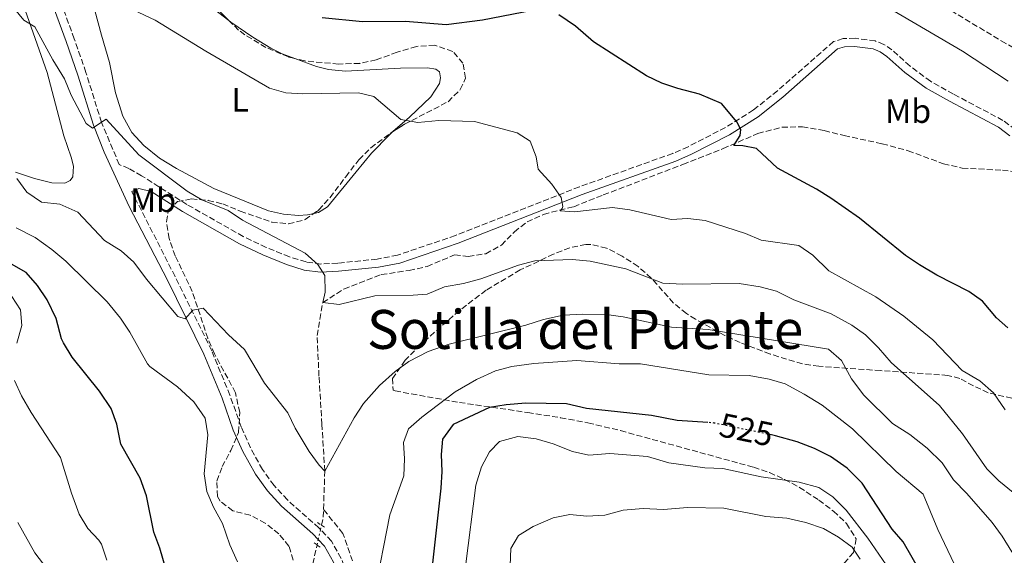
# Model space of a CAD drawing. Units: metres. Extents: x 628172 to 631633, y 4715736 to 4718113.
# Drawn here: x 628419 to 628710, y 4716440 to 4716598 of the extents above; entities that cross this region are included whole.
import ezdxf
from ezdxf.enums import TextEntityAlignment as Align

# ---------------------------------------------------------------- set-up
doc = ezdxf.new("R2010")
doc.units = ezdxf.units.M
doc.header["$MEASUREMENT"] = 0
for name, pattern in [('DGN Style 2', [1.7399219301090239, 1.043953158065414, -0.6959687720436097]), ('DGN Style 3', [2.435890702152634, 1.739921930109024, -0.6959687720436097]), ('DGN Style 5', [1.217945351076317, 0.5219765790327072, -0.6959687720436097])]:
    doc.linetypes.add(name, pattern=pattern)
for name, color, linetype, lineweight in [('Barranco lineal', 142, 'DGN Style 3', 13), ('Barranco lineal no visto', 142, 'DGN Style 5', 0), ('Camino', 7, 'DGN Style 3', 0), ('Cota de curva de nivel directora', 7, 'Continuous', 0), ('Curva de nivel directora', 30, 'Continuous', 30), ('Curva de nivel directora no vista', 30, 'DGN Style 5', 30), ('Curva de nivel intermedia', 30, 'Continuous', 0), ('Etiqueta de uso rústico', 92, 'Continuous', 0), ('Línea de cambio de uso (parcela vista)', 92, 'Continuous', 0), ('Margen derecho', 7, 'Continuous', 0), ('Pontón-alcantarilla (pasos de agua)', 1, 'DGN Style 2', 0), ('Texto de Área (paraje) menor', 7, 'Continuous', 0), ('Zona arbolada', 92, 'DGN Style 3', 0)]:
    doc.layers.add(name, color=color, linetype=linetype, lineweight=lineweight)
doc.styles.add('Style-Arial', font='arial.ttf')

msp = doc.modelspace()

# ---------------------------------------------------------------- linework, layer by layer
at = {"layer": 'Barranco lineal', "color": 142, "linetype": 'DGN Style 3', "lineweight": 13, "extrusion": (-0.3524593484256988, 0.1542231490684998, 0.9230317589328805), "elevation": 506339.3472396265, "flags": 128}
msp.add_lwpolyline([(-4572857.575679486, -1213468.119365552), (-4572859.809935374, -1213468.587233717), (-4572862.1180311, -1213469.574955399)], dxfattribs=at)
at = {"layer": 'Barranco lineal', "color": 142, "linetype": 'DGN Style 3', "lineweight": 13}
for points in [[(628682.2100000001, 4716608.390000001, 493.5800000000018), (628709.5499999998, 4716591.91, 493.3899999999995), (628719.5599999997, 4716586.279999999, 493.3000000000029), (628734.2599999999, 4716577, 493.070000000007), (628745.4600000001, 4716570.949999999, 492.929999999993)], [(628509.04, 4716453.33, 516.7200000000012), (628509.4400000004, 4716464.66, 515), (628508.5800000001, 4716478.51, 513.7100000000064), (628507.7100000001, 4716492.730000001, 511.8699999999953), (628507.1600000003, 4716504.720000001, 510.7700000000041), (628508.8099999997, 4716514.52, 510), (628515.0800000001, 4716518.470000001, 509.3600000000006), (628526.1200000001, 4716522.789999999, 508.9400000000023), (628534.3399999999, 4716523.980000001, 508.6199999999953), (628539.6900000004, 4716525.199999999, 508.5299999999989), (628547.8099999997, 4716528.59, 508.1199999999953), (628551.8600000005, 4716528.130000001, 507.8899999999995), (628557.0700000003, 4716528.939999999, 507.5599999999977), (628561.6699999999, 4716531.470000001, 507.2899999999936), (628565.5099999999, 4716535.390000001, 506.6000000000058), (628569.29, 4716538.350000001, 505.7700000000041), (628574.1500000004, 4716540.59, 505.1699999999983), (628583.0599999997, 4716542.859999999, 504.6699999999983), (628591.8300000001, 4716546.33, 504.070000000007), (628615.3899999997, 4716555.359999999, 500.8999999999942), (628627.2699999996, 4716560.02, 500.3899999999995), (628637.54, 4716564.539999999, 499.2400000000052), (628644.6500000004, 4716566.34, 498.2299999999959), (628650.7100000001, 4716566.5, 498), (628657.2000000002, 4716565.350000001, 497.9100000000035), (628663.04, 4716563.890000001, 497.7299999999959), (628674.3200000003, 4716561.480000001, 496.7599999999948), (628681.9699999997, 4716559.42, 496.5800000000018), (628692.4299999997, 4716555.560000001, 496.3000000000029), (628698, 4716554.279999999, 495.9799999999959), (628709.8899999997, 4716553.65, 495.8899999999995), (628717.4100000003, 4716552.74, 495.6600000000035)], [(628517.5999999996, 4716438.07, 517.9799999999959), (628514.7999999998, 4716446.189999999, 517.6999999999971), (628509.04, 4716453.33, 516.7200000000012)], [(628501.7599999999, 4716352.01, 526.5500000000029), (628499.1399999997, 4716354.16, 526.279999999999), (628493.6699999999, 4716364.16, 525), (628495.9199999999, 4716376, 523.9900000000052), (628497.0199999996, 4716384.33, 523.2100000000064), (628498.2599999999, 4716389.640000001, 522.9799999999959), (628504.9000000004, 4716408.529999999, 520), (628504.7999999998, 4716420.300000001, 518.9400000000023), (628504.6299999999, 4716424.82, 518.8500000000058), (628505.8799999999, 4716437.230000001, 518.2100000000064), (628507.1500000004, 4716442.84, 517.75)]]:
    msp.add_polyline3d(points, dxfattribs=at)
at = {"layer": 'Barranco lineal no visto', "color": 142, "linetype": 'DGN Style 5', "lineweight": 0, "extrusion": (0.01678733513194906, 0.07409582407483627, 0.9971098205482877), "elevation": 360535.9148978677, "flags": 128}
msp.add_lwpolyline([(429184.6348075485, -4725009.289250609), (429184.6348075485, -4725010.605495267)], dxfattribs=at)
at = {"layer": 'Barranco lineal no visto', "color": 142, "linetype": 'DGN Style 5', "lineweight": 0, "extrusion": (0.01812437662488941, 0.08007187282961918, 0.9966243034130348), "elevation": 389561.7245025504, "flags": 128}
msp.add_lwpolyline([(428232.8569293722, -4722788.148957998), (428232.8569293721, -4722791.194118091)], dxfattribs=at)
at = {"layer": 'Barranco lineal no visto', "color": 142, "linetype": 'DGN Style 5', "lineweight": 0, "extrusion": (0.01615656190264985, 0.0736549146337715, 0.9971529065583562), "elevation": 358059.9853478664, "flags": 128}
msp.add_lwpolyline([(396637.109318946, -4728036.232840994), (396637.109318946, -4728037.824224041)], dxfattribs=at)
at = {"layer": 'Camino', "color": 7, "linetype": 'DGN Style 3', "lineweight": 0}
for points in [[(628713.730000001, 4716565.610000002, 495.5700000000069), (628710.0499999997, 4716568.390000002, 495.6300000000048), (628695.4099999992, 4716576.150000002, 496.199999999997), (628688.6200000009, 4716579.949999999, 496.1399999999995), (628682.5599999991, 4716584.460000004, 496.320000000007), (628677.2300000006, 4716589.240000002, 496.4299999999931), (628674.85, 4716590.859999999, 496.4299999999931), (628672.2600000016, 4716591.890000002, 496.4299999999931), (628666.2899999993, 4716592.680000002, 496.4299999999931), (628662.7600000021, 4716592.560000001, 496.4299999999931), (628659.91, 4716591.670000001, 496.4299999999931), (628643.3500000018, 4716577.16, 498.2700000000042), (628636.2199999995, 4716571.460000004, 499.1300000000048), (628627.9499999993, 4716566.270000001, 500.1100000000007), (628616.9200000009, 4716560.590000001, 501.229999999996), (628612.3599999989, 4716558.61, 501.7200000000013), (628584.7399999987, 4716548.730000001, 504.5399999999937), (628548.0899999985, 4716534.350000001, 507.8699999999953), (628530.9699999992, 4716528.510000002, 508.6699999999984), (628524.9200000007, 4716527.36, 509.1300000000047), (628513.2699999989, 4716526.170000001, 509.979999999996), (628508.2799999998, 4716525.9, 510.050000000003), (628503.8899999999, 4716526.5, 510.1600000000037), (628498.9400000012, 4716528.010000001, 510.1600000000037), (628492.1000000016, 4716530.810000001, 510.1600000000037), (628485.2799999998, 4716534.060000001, 510.3899999999995), (628468.5899999997, 4716543.529999999, 510.7400000000052), (628455.2300000001, 4716552.01, 511.1999999999971), (628451.4499999981, 4716554.16, 511.1999999999971), (628448.6000000006, 4716555.330000001, 511.029999999999), (628443.359999999, 4716567.790000003, 509.9499999999972), (628438.7699999979, 4716582.58, 508.7899999999937), (628435.3199999991, 4716592.510000002, 508.2200000000012), (628427.4200000021, 4716614.060000001, 506.3999999999942)], [(628508.1599999992, 4716447.350000001, 518.0200000000042), (628507.6799999987, 4716447.87, 518.0099999999948), (628498.3500000011, 4716456.109999999, 517.6399999999994), (628494.4200000018, 4716460.400000001, 517.6600000000036), (628490.9999999997, 4716465.119999999, 517.5399999999938), (628487.4300000002, 4716471.53, 517.1999999999971), (628484.690000002, 4716477.699999999, 517.1999999999971), (628481.3599999994, 4716487.090000002, 516.8899999999994), (628475.9600000014, 4716500.27, 515.8399999999965), (628465.1299999974, 4716522.210000001, 514.1699999999983), (628452.3299999988, 4716547.310000001, 511.800000000003)], [(628599.2499999995, 4716241.770000001, 542.2400000000055), (628599.9200000024, 4716242.490000002, 541.9600000000066), (628601.1499999971, 4716246.080000001, 541.8500000000058), (628601.420000002, 4716250.27, 541.6799999999929), (628601.079999998, 4716255.310000002, 541.6199999999953), (628600.1999999996, 4716260.45, 541.5), (628597.4200000011, 4716269.91, 540.6999999999973), (628590.9799999993, 4716285.790000001, 539.4400000000024), (628588.1799999987, 4716290.290000003, 538.8699999999955), (628581.6799999988, 4716298.830000001, 537.8300000000019), (628574.7600000009, 4716306.170000001, 537.0800000000019), (628564.3799999985, 4716317.630000001, 535.3899999999994), (628549.9100000003, 4716334.320000002, 533.259999999995), (628547.8700000016, 4716337.080000003, 532.9400000000023), (628544.7699999993, 4716342.41, 532.1999999999972), (628541.9100000004, 4716348.99, 531.2200000000013), (628539.399999998, 4716356.850000001, 530.0099999999949), (628531.899999999, 4716380.890000002, 526.1600000000036), (628524.8799999983, 4716405.810000001, 522.1999999999972), (628518.6900000013, 4716427.460000001, 519.6699999999983), (628514.2700000001, 4716438.82, 518.429999999993), (628511.3799999978, 4716443.91, 518.0599999999977), (628508.1599999992, 4716447.350000001, 518.0200000000042)]]:
    msp.add_polyline3d(points, dxfattribs=at)
at = {"layer": 'Curva de nivel directora', "color": 30, "linetype": 'Continuous', "lineweight": 30, "flags": 128}
for points, elevation in [([(628573.9000000004, 4716601.430000001), (628556.1299999984, 4716597.99), (628545.3499999981, 4716596.600000001), (628533.3299999996, 4716597.619999999), (628520.6099999992, 4716597.510000002), (628508.6699999988, 4716598.7)], 500.0000000000003), ([(628711.469999999, 4716507.070000002), (628708.1699999999, 4716510), (628704.0100000004, 4716514.900000001), (628699.949999999, 4716517.82), (628690.5099999997, 4716522.61), (628685.389999999, 4716525.660000003), (628681.2400000005, 4716528.449999999), (628667.6500000005, 4716539.420000002), (628659.0999999987, 4716545.36), (628654.8600000008, 4716548), (628643.3399999985, 4716554.210000002), (628637.1899999996, 4716560.11), (628633.0900000001, 4716560.859999999), (628630.4100000003, 4716560.970000001), (628632.2799999987, 4716563.87), (628632.4699999989, 4716565.670000001), (628631.2999999998, 4716567.940000001), (628626.8000000003, 4716573.420000001), (628620.3099999994, 4716576.130000002), (628613.8299999996, 4716577.800000002), (628609.1, 4716579.42), (628604.5699999993, 4716581.539999999), (628588.8800000005, 4716591.630000001), (628583.5899999999, 4716596.220000002), (628578.6799999991, 4716599.57)], 500.0000000000003), ([(628464.5700000009, 4716428.25), (628460.6100000001, 4716441.869999999), (628458.8099999987, 4716446.540000001), (628456.6699999995, 4716457.29), (628454.7999999986, 4716462.529999999), (628449.0599999988, 4716472.59), (628447.9399999989, 4716478.539999999), (628446.1799999998, 4716483.210000001), (628442.7800000003, 4716488.260000001), (628434.709999999, 4716498.350000001), (628432.0999999982, 4716502.619999999), (628431.5399999993, 4716503.779999999), (628429.9799999993, 4716509.789999999), (628427.25, 4716515.34), (628424.4299999992, 4716519.57), (628421.0599999987, 4716523.42), (628415.35, 4716526.680000001)], 525.0000000000001), ([(628622.7199999989, 4716479.010000001), (628613.7200000001, 4716479.65), (628606.0899999992, 4716481.140000002), (628586.86, 4716483.210000001), (628580.9199999988, 4716484.520000001), (628568.9299999992, 4716484.720000002), (628563.12, 4716484.300000002), (628558.2000000004, 4716483.430000001), (628547.3899999988, 4716478.480000001), (628544.2899999986, 4716474.060000001), (628543.8399999995, 4716469.570000002), (628544.0599999984, 4716464.570000002), (628543.7099999997, 4716459.580000001), (628541.24, 4716436.54)], 525.0000000000001), ([(628707.7799999987, 4716355.710000002), (628704.969999999, 4716368.650000001), (628703.1699999997, 4716379.940000001), (628700.8600000008, 4716384.930000001), (628699.1899999989, 4716389.710000001), (628696.86, 4716400.380000002), (628695.9700000002, 4716405.920000001), (628689.2800000004, 4716428.440000001), (628680.5199999984, 4716443.680000001), (628677.2899999986, 4716447.500000002), (628668.3799999993, 4716461.050000002), (628664.0000000005, 4716465.530000002), (628659.0000000005, 4716468.920000002), (628654.3499999989, 4716471.34), (628649.2199999993, 4716473.310000001), (628642.7300000006, 4716475.130000001), (628641.5899999985, 4716475.37)], 525.0000000000005)]:
    msp.add_lwpolyline(points, dxfattribs=dict(at, elevation=elevation))
at = {"layer": 'Curva de nivel directora no vista', "color": 30, "linetype": 'DGN Style 5', "lineweight": 30, "elevation": 525.0000000000005, "flags": 128}
msp.add_lwpolyline([(628641.5899999985, 4716475.37), (628624.6199999988, 4716478.87), (628622.7199999989, 4716479.010000001)], dxfattribs=at)
at = {"layer": 'Curva de nivel intermedia', "color": 30, "linetype": 'Continuous', "lineweight": 0, "flags": 128}
for points, elevation in [([(628550.4700000011, 4716520.17), (628544.8899999999, 4716519.170000001), (628539.6999999998, 4716517.029999999), (628535.6200000006, 4716516.679999999), (628524.2200000011, 4716516.509999999), (628513.6700000011, 4716513.929999999), (628508.8099999997, 4716514.52), (628509.5700000018, 4716517.55), (628509.430000001, 4716522.55), (628507.320000001, 4716525.749999999), (628503.6100000006, 4716529.119999999), (628485.0600000008, 4716538.890000001), (628480.8300000018, 4716541.769999999), (628473.0600000002, 4716544.929999999), (628468.7199999995, 4716547.42), (628454.4000000008, 4716558.15), (628444.7600000005, 4716568.710000001), (628440.6800000013, 4716566.08), (628438.8200000017, 4716567.490000002), (628434.4100000015, 4716575.869999998), (628432.4500000014, 4716580.67), (628428.940000002, 4716586.279999999), (628423.6500000014, 4716596.029999999), (628420.3900000004, 4716598.039999999), (628412.4100000008, 4716607.710000001)], 510), ([(628536.9100000003, 4716567.770000001), (628531.9700000006, 4716568.600000001), (628523.9599999996, 4716575.449999998), (628519.4199999999, 4716576.489999999), (628502.9500000011, 4716576.21), (628497.9100000008, 4716576.579999999), (628493.1000000008, 4716577.949999999), (628474.2500000015, 4716588.869999998), (628459.2100000009, 4716598.039999999), (628447.7199999999, 4716603.430000001)], 505), ([(628711.6400000011, 4716579.939999999), (628698.0800000003, 4716588.84), (628676.2400000005, 4716601.640000001)], 495), ([(628710.7100000012, 4716482.810000001), (628707.2600000001, 4716487.76), (628703.2000000011, 4716491.309999999), (628697.9700000007, 4716494.36), (628689.3400000007, 4716503.46), (628680.7400000021, 4716510.440000001), (628672.4600000007, 4716516.210000001), (628658.5100000009, 4716523.9), (628653.8100000003, 4716528.470000002), (628649.6399999994, 4716531.34), (628638.5599999997, 4716532.990000002), (628633.9400000017, 4716534.910000001), (628621.9600000011, 4716538.739999999), (628616.8700000016, 4716539.399999999), (628611.8700000015, 4716539.100000001), (628599.6600000008, 4716541.909999999), (628594.4999999999, 4716542.609999998), (628583.3399999995, 4716541.310000001), (628579.0999999995, 4716541.649999999), (628579.6100000012, 4716542.279999998), (628579.8900000006, 4716542.949999998), (628579.3800000009, 4716545.590000001), (628576.6299999994, 4716549.560000001), (628572.5599999992, 4716553.98), (628571.9600000002, 4716557.619999998), (628570.1600000008, 4716562.27), (628566.3400000009, 4716564.67), (628553.7500000001, 4716568.019999999), (628543.1200000019, 4716568.34), (628536.9100000003, 4716567.770000001)], 505), ([(628687.6100000007, 4716471.449999999), (628682.51, 4716475.430000001), (628677.3500000011, 4716478.77), (628668.92, 4716487.069999999), (628665.2800000012, 4716491.98), (628662.2600000014, 4716497.34), (628658.4900000007, 4716500.719999999), (628622.8100000005, 4716506.509999998), (628611.97, 4716507.199999999), (628597.6700000014, 4716510.300000002), (628592.7100000017, 4716510.970000001), (628585.7800000003, 4716511.100000001), (628579.940000002, 4716510.76), (628574.1500000006, 4716509.460000001), (628568.9200000003, 4716507.859999998), (628546.2199999999, 4716502.189999999), (628539.9700000002, 4716500.009999999), (628534.3100000008, 4716497.02), (628530.2699999996, 4716494.069999999), (628525.6600000006, 4716489.949999998), (628520.8500000006, 4716484.609999998), (628518.0800000011, 4716480.439999999), (628509.4400000023, 4716464.659999999), (628507.7200000011, 4716466.4), (628504.7999999997, 4716470.460000002), (628500.6500000012, 4716477.369999998), (628498.5000000009, 4716481.880000001), (628491.5499999997, 4716490.689999999), (628485.7100000012, 4716500.580000001), (628480.9800000016, 4716504.92), (628473.4700000014, 4716512.859999998), (628470.3900000014, 4716512.269999999), (628468.1400000005, 4716509.73), (628465.9600000011, 4716510.33), (628456.7099999997, 4716521.399999999), (628452.9300000002, 4716526.429999998), (628449.1700000005, 4716529.83), (628444.270000001, 4716532.890000001), (628436.3800000009, 4716541.23), (628431.0200000008, 4716543.619999999), (628425.6000000006, 4716544.24), (628421.2599999999, 4716547.109999998), (628418.3400000007, 4716551.179999999)], 515.0000000000001), ([(628483.6200000013, 4716437.77), (628481.3000000013, 4716442.88), (628479.150000001, 4716449.130000001), (628476.4700000011, 4716453.98), (628474.5100000007, 4716458.57), (628473.7500000009, 4716463.84), (628474.8000000013, 4716475.359999998), (628474.0500000003, 4716480.279999998), (628470.6999999997, 4716485.17), (628465.8700000017, 4716489.609999998), (628457.6799999998, 4716495.550000002), (628456.94, 4716496.390000001), (628451.7000000007, 4716505.730000001), (628448.9500000015, 4716509.91), (628445.0700000012, 4716514.74), (628432.7799999999, 4716526.75), (628428.6800000007, 4716530.149999999), (628423.7000000007, 4716533.720000001), (628418.1500000006, 4716536.58)], 520), ([(628713.0899999995, 4716458.329999999), (628708.8100000013, 4716461.8), (628705.2700000008, 4716465.329999999), (628698.1200000005, 4716475.689999999), (628691.2500000017, 4716484.08), (628676.9600000001, 4716496.79), (628673.2499999997, 4716501.109999998), (628669.4100000019, 4716504.91), (628665.3400000016, 4716507.82), (628659.280000002, 4716511.16), (628648.190000001, 4716515.270000001), (628643.1100000005, 4716517.92), (628638.2700000014, 4716519.180000001), (628631.9700000003, 4716520.109999999), (628615.3899999997, 4716519.990000002), (628609.4700000009, 4716520.259999999), (628598.4400000004, 4716524.510000001), (628587.9200000016, 4716526.71), (628582.5800000017, 4716527.26), (628571.5199999998, 4716526.869999998), (628566.6900000018, 4716525.57), (628555.6299999999, 4716521.490000002), (628550.4700000011, 4716520.17)], 510), ([(628418.3300000017, 4716502.529999999), (628419.8000000003, 4716507.670000001), (628419.370000001, 4716512.329999999), (628416.8099999997, 4716516.34)], 530.0000000000001), ([(628695.6900000009, 4716436.989999999), (628690.76, 4716447.359999998), (628686.4900000008, 4716457.779999999), (628678.4800000022, 4716464.579999999), (628665.5700000018, 4716477.149999999), (628656.5500000007, 4716484.199999999), (628651.2900000013, 4716487.449999999), (628645.6299999995, 4716490.429999999), (628640.8500000007, 4716491.880000001), (628634.9600000011, 4716492.880000001), (628623.0499999997, 4716493.130000001), (628602.8100000002, 4716496.390000001), (628596.4800000001, 4716496.41), (628583.9600000009, 4716497.330000001), (628571.2899999997, 4716496.479999999), (628564.7500000016, 4716495.539999999), (628559.9200000014, 4716494.279999999)], 520), ([(628559.9200000014, 4716494.279999999), (628554.2900000011, 4716491.759999998), (628547.9800000011, 4716488.090000001), (628538.1200000017, 4716480.619999998), (628534.1699999999, 4716477.109999999), (628532.6800000013, 4716473.119999999), (628533.0099999999, 4716468.269999999), (628532.7900000009, 4716463.28), (628528.6900000017, 4716451.730000001), (628523.9999999999, 4716428.009999999)], 520), ([(628444.9400000017, 4716438.34), (628443.320000001, 4716443.05), (628442.6100000002, 4716444.220000001), (628439.290000001, 4716447.630000002), (628436.7499999995, 4716451.95), (628434.4899999998, 4716458.079999999), (628431.26, 4716468.66), (628422.600000001, 4716482), (628419.7000000018, 4716486.880000001), (628417.6299999999, 4716491.430000001)], 530.0000000000001), ([(628676.5599999999, 4716435.349999999), (628670.0399999999, 4716444.789999999), (628663.6699999997, 4716453.080000001), (628659.7100000011, 4716456.999999999), (628655.5800000007, 4716459.82), (628649.7900000014, 4716461.34), (628638.5500000007, 4716462.940000001), (628627.2200000006, 4716465.42), (628621.8899999997, 4716465.600000001), (628611.2500000002, 4716467.130000001), (628604.8799999999, 4716468.959999999), (628593.7599999999, 4716469.82), (628587.5900000008, 4716469.369999998), (628582.7200000003, 4716470.460000002), (628577.0200000006, 4716472.71), (628571.9300000012, 4716474.179999999), (628566.5100000009, 4716474.909999999), (628561.1300000007, 4716473.430000001), (628558.1199999999, 4716470.33), (628555.810000001, 4716465.899999999), (628554.0700000019, 4716460.49), (628551.0700000002, 4716436.390000001)], 530.0000000000001), ([(628720.5999999997, 4716433.500000001), (628712.7300000018, 4716440.779999998), (628709.8700000008, 4716445.45), (628706.8400000001, 4716449.429999999), (628699.4200000013, 4716458.019999999), (628695.4699999995, 4716462.039999999), (628692.0499999997, 4716467.07), (628687.6100000007, 4716471.449999999)], 515.0000000000001), ([(628667.8400000005, 4716438.560000001), (628665.430000001, 4716442.17), (628661.3899999999, 4716445.109999998), (628656.9300000007, 4716447.679999999), (628651.7500000016, 4716449.489999999), (628646.1200000013, 4716450.689999999), (628639.8700000016, 4716451.239999999), (628627.490000001, 4716453.640000001), (628616.7100000007, 4716453.84), (628609.6200000007, 4716453.269999999), (628603.6600000019, 4716453.579999999), (628597.7100000017, 4716453.060000001), (628592.2900000013, 4716451.65), (628586.9200000003, 4716451.349999999), (628581.8799999999, 4716451.829999999), (628576.9800000006, 4716450.84), (628571.0400000014, 4716448.219999999), (628566.75, 4716445.650000001), (628564.4800000013, 4716441.720000001), (628564.230000001, 4716436.719999999)], 535), ([(628491.2000000009, 4716298.86), (628480.5700000003, 4716296.180000001), (628474.8600000016, 4716295.469999999), (628457.9300000002, 4716291.029999998), (628455.190000002, 4716292.09), (628452.0200000004, 4716300.470000001), (628451.5199999998, 4716305.449999999), (628452.0700000017, 4716311.980000001), (628451.940000002, 4716316.980000001), (628450.7300000007, 4716328.439999999), (628448.7600000014, 4716334.399999999), (628448.0599999997, 4716339.829999999), (628445.980000001, 4716345.869999998), (628445.5499999995, 4716355.910000001), (628447.8200000004, 4716378.819999999), (628447.4900000019, 4716395.76), (628446.3499999996, 4716401.109999998), (628443.8799999999, 4716406.050000001), (628439.7400000002, 4716411.33), (628431.2199999997, 4716424.289999999), (628427.1600000006, 4716435.850000001), (628423.6000000001, 4716440.430000001), (628418.5799999998, 4716449.48)], 535)]:
    msp.add_lwpolyline(points, dxfattribs=dict(at, elevation=elevation))
at = {"layer": 'Línea de cambio de uso (parcela vista)', "color": 92, "linetype": 'Continuous', "lineweight": 0}
for points in [[(628506.2096999995, 4716540.860900001, 507.9468999999954), (628504.2999999998, 4716540.449999999, 508.0800000000018), (628501.6600000003, 4716540.27, 508.1999999999971), (628497.2400000002, 4716540.640000001, 508.429999999993), (628492.7800000003, 4716541.609999999, 508.429999999993), (628476.5700000003, 4716548.210000001, 508.6600000000035), (628465.5999999996, 4716554.119999999, 508.7700000000041), (628460.4800000006, 4716557.210000001, 508.7200000000012), (628455.9000000004, 4716561, 508.5399999999936), (628452.3499999996, 4716564.850000001, 508.3099999999977), (628449.6299999999, 4716569.59, 507.9700000000012), (628447.5099999999, 4716576.550000001, 507.6199999999953), (628445.7599999999, 4716585.529999999, 506.7100000000065), (628443.3600000005, 4716593.59, 505.8999999999942), (628435.5, 4716622.859999999, 503.5500000000029)], [(628471.6200000001, 4716605.220000001, 504.1199999999953), (628481.0492000004, 4716597.9321, 504.2796999999992)], [(628419.6299999999, 4716604.42, 509.5800000000018), (628427.2599999999, 4716582.58, 510.6699999999983), (628432.2100000001, 4716563.859999999, 512.1600000000036), (628434.4299999997, 4716557.529999999, 512.7400000000052), (628435.0999999996, 4716554.850000001, 513.1399999999994), (628434.9199999999, 4716551.65, 513.5399999999936), (628434.0599999997, 4716550.57, 513.5399999999936), (628432.5199999996, 4716549.850000001, 513.7200000000012)], [(628481.0492000004, 4716597.9321, 504.2796999999992), (628481.6600000003, 4716597.460000001, 504.2899999999936), (628488.1299999999, 4716592.960000001, 504.3500000000058), (628493.4299999997, 4716589.76, 504.3500000000058), (628496.7999999998, 4716588.08, 504.3500000000058), (628500.5384999998, 4716586.6863, 504.3500000000058)], [(628500.5384999998, 4716586.6863, 504.3500000000058), (628506.9400000004, 4716584.300000001, 504.3500000000058), (628510.5199999996, 4716583.430000001, 504.3500000000058), (628515.5300000003, 4716582.91, 504.4600000000065), (628531.8399999999, 4716583.810000001, 504.4100000000035), (628539.79, 4716583.930000001, 503.7799999999989), (628542.29, 4716583.49, 503.6600000000035), (628543.4100000003, 4716582.77, 503.6600000000035), (628543.6500000004, 4716580.970000001, 503.6600000000035), (628543.3499999996, 4716579.310000001, 503.8300000000018), (628540.8300000001, 4716575.380000001, 504.1199999999953), (628534.4800000006, 4716569.289999999, 504.5200000000041), (628529.5943, 4716565.052999999, 505.2753999999986)], [(628529.5943, 4716565.052999999, 505.2753999999986), (628528.5300000003, 4716564.130000001, 505.4400000000023), (628523.2000000002, 4716558.640000001, 506.0200000000041), (628518.7199999997, 4716553.210000001, 506.3600000000006), (628510.2599999999, 4716542.859999999, 507.6199999999953), (628507.5999999996, 4716541.16, 507.8500000000058), (628506.2096999995, 4716540.860900001, 507.9468999999954)], [(628432.5199999996, 4716549.850000001, 513.7200000000012), (628428.7000000002, 4716549.9, 513.8300000000017), (628423.5700000003, 4716551.15, 514.1199999999953), (628417.9100000003, 4716553.09, 515.0899999999965)]]:
    msp.add_polyline3d(points, dxfattribs=at)
at = {"layer": 'Margen derecho', "color": 7, "linetype": 'Continuous', "lineweight": 0}
for points in [[(628425.0500000007, 4716613.230000001, 506.3999999999942), (628432.9600000009, 4716591.670000001, 508.2200000000012), (628436.3899999997, 4716581.800000001, 508.7899999999937), (628440.9899999975, 4716566.960000001, 509.9499999999972), (628444.149999998, 4716558.940000001, 510.5800000000019), (628451.589999999, 4716542.939999999, 512.1199999999955), (628462.89, 4716521.080000003, 514.1699999999983), (628473.6700000003, 4716499.240000002, 515.8399999999965), (628479.0199999991, 4716486.190000001, 516.8899999999994), (628482.3599999985, 4716476.77, 517.1999999999971), (628485.1799999992, 4716470.41, 517.1999999999971), (628488.8799999985, 4716463.77, 517.5399999999938), (628492.4699999982, 4716458.810000001, 517.6600000000036), (628496.5899999999, 4716454.320000002, 517.6399999999994), (628505.9299999984, 4716446.070000002, 518.0099999999948), (628507.4899999986, 4716444.390000001, 518.0299999999991)], [(628452.3299999988, 4716547.310000001, 511.800000000003), (628454.4099999998, 4716548.220000002, 511.4600000000065), (628458.0399999997, 4716547.36, 511.0599999999977), (628467.3400000003, 4716541.450000001, 510.7400000000052), (628484.16, 4716531.9, 510.3899999999995), (628491.1200000005, 4716528.59, 510.1600000000037), (628498.1200000009, 4716525.720000002, 510.1600000000037), (628503.3700000015, 4716524.119999999, 510.1600000000037), (628508.1799999992, 4716523.460000002, 510.050000000003), (628513.4600000011, 4716523.750000001, 509.979999999996), (628525.2699999994, 4716524.950000001, 509.1300000000047), (628531.5899999985, 4716526.150000001, 508.6699999999984), (628548.9299999989, 4716532.070000002, 507.8699999999953), (628585.5900000003, 4716546.450000001, 504.5399999999937), (628613.2499999984, 4716556.350000001, 501.7200000000013), (628617.9600000002, 4716558.390000002, 501.229999999996), (628629.1499999973, 4716564.16, 500.1100000000007), (628637.6299999976, 4716569.470000001, 499.1300000000048), (628644.9099999998, 4716575.300000001, 498.2700000000042), (628661.1299999983, 4716589.500000001, 496.4299999999931), (628663.1700000013, 4716590.140000002, 496.4299999999931), (628666.1700000009, 4716590.24, 496.4299999999931), (628671.6400000004, 4716589.520000001, 496.4299999999931), (628673.699999999, 4716588.7, 496.4299999999931), (628675.7300000007, 4716587.320000002, 496.4299999999931), (628681.0199999991, 4716582.58, 496.320000000007), (628687.3, 4716577.910000001, 496.1399999999995), (628694.2499999992, 4716574.02, 496.199999999997), (628708.7399999977, 4716566.330000001, 495.6300000000048), (628712.0700000003, 4716563.82, 495.5700000000069)], [(628507.4899999986, 4716444.390000001, 518.0299999999991), (628509.3399999995, 4716442.41, 518.0599999999977), (628511.9999999992, 4716437.740000002, 518.429999999993), (628516.3099999987, 4716426.660000001, 519.6699999999983), (628519.6299999979, 4716415.070000002, 521.029999999999)]]:
    msp.add_polyline3d(points, dxfattribs=at)
at = {"layer": 'Pontón-alcantarilla (pasos de agua)', "color": 1, "linetype": 'DGN Style 2', "lineweight": 0, "flags": 128}
for points, elevation in [([(628507.2199999997, 4716449.49), (628508.4500000002, 4716448.630000001)], 517.6900000000023), ([(628508.4500000002, 4716448.630000001), (628509.5700000003, 4716447.84)], 517.6900000000023), ([(628507.1500000004, 4716442.84), (628505.9800000006, 4716443.67)], 517.779999999999), ([(628508.0700000003, 4716442.189999999), (628507.1500000004, 4716442.84)], 517.779999999999)]:
    msp.add_lwpolyline(points, dxfattribs=dict(at, elevation=elevation))
at = {"layer": 'Zona arbolada', "color": 92, "linetype": 'DGN Style 3', "lineweight": 0}
for points in [[(628500.0499999998, 4716438.350000001, 525.0099999999948), (628498.8200000003, 4716442.449999999, 524.320000000007), (628495.8200000003, 4716446.08, 524.320000000007), (628491.7999999998, 4716449.26, 524.320000000007), (628487.3899999997, 4716451.609999999, 524.0899999999965), (628482.1900000004, 4716452.939999999, 524.0899999999965), (628478.4600000001, 4716455.800000001, 522.2200000000012), (628477.7100000001, 4716457.15, 521.7899999999936), (628477.5, 4716461.699999999, 521.3300000000017), (628479.0499999998, 4716465.99, 521.1000000000058), (628481.6299999999, 4716470.74, 520.8699999999953), (628483.9100000003, 4716476.07, 520.8699999999953), (628484.2599999999, 4716481.960000001, 519.7200000000012), (628483, 4716487.82, 518.8000000000029), (628476.7999999998, 4716499.350000001, 518.3399999999965), (628474.8099999997, 4716503.939999999, 518.1399999999994), (628470.2100000001, 4716517.789999999, 518.1100000000006), (628465.2000000002, 4716528.310000001, 517.4199999999983), (628463.3600000005, 4716533.430000001, 516.2700000000041), (628462.5599999997, 4716538.41, 515.8999999999943), (628463.2300000006, 4716541.970000001, 515.5800000000017), (628465.8499999996, 4716544.359999999, 514.6600000000036), (628469.9500000002, 4716545.15, 514.1999999999971), (628474.9100000003, 4716544.730000001, 514.1000000000058), (628479.2400000002, 4716543.67, 513.9700000000012), (628484.4199999999, 4716541.539999999, 513.5099999999948), (628493.7400000002, 4716538.289999999, 513.279999999999), (628498.6900000004, 4716537.77, 512.7200000000012), (628503.5899999999, 4716539.02, 512.1300000000047), (628507.6600000003, 4716541.880000001, 511.8999999999942), (628510.9900000002, 4716545.58, 511.3600000000006), (628515.6100000005, 4716551.699999999, 510.3000000000029), (628519.5099999999, 4716556.76, 510.070000000007), (628523.0800000001, 4716560.27, 509.8899999999995), (628528.8099999997, 4716564.550000001, 509.1499999999942), (628533.0199999996, 4716567.25, 509.1499999999942), (628545.8899999997, 4716573.92, 507.5399999999936), (628549.4900000002, 4716577.52, 507.5399999999936), (628551.0800000001, 4716580.91, 507.5399999999936), (628550.2800000003, 4716585.310000001, 507.5399999999936), (628547.29, 4716588.800000001, 507.5399999999936), (628541.9600000001, 4716590.630000001, 507.5399999999936), (628536.5300000003, 4716590.26, 507.5399999999936), (628530.8099999997, 4716588.560000001, 507.5399999999936), (628524.6699999999, 4716586.26, 507.5399999999936), (628519.7599999999, 4716585.25, 507.5399999999936), (628513.5, 4716585.050000001, 507.5399999999936), (628503.4900000002, 4716585.949999999, 507.5399999999936), (628498.6399999997, 4716587.16, 507.5399999999936), (628491.9900000002, 4716589.980000001, 507.5399999999936), (628485.7599999999, 4716593.67, 507.3800000000047), (628483.9400000004, 4716595.08, 507.3099999999977), (628474.9800000006, 4716603.92, 507.0800000000018)], [(628481.0492000004, 4716597.9321, 507.235799999995), (628474.9800000006, 4716603.92, 507.0800000000018)], [(628500.5384999998, 4716586.6863, 507.5399999999936), (628498.6399999997, 4716587.16, 507.5399999999936), (628491.9900000002, 4716589.980000001, 507.5399999999936), (628485.7599999999, 4716593.67, 507.3800000000047), (628483.9400000004, 4716595.08, 507.3099999999977), (628481.0492000004, 4716597.9321, 507.235799999995)], [(628529.5943, 4716565.052999999, 509.1499999999942), (628533.0199999996, 4716567.25, 509.1499999999942), (628545.8899999997, 4716573.92, 507.5399999999936), (628549.4900000002, 4716577.52, 507.5399999999936), (628551.0800000001, 4716580.91, 507.5399999999936), (628550.2800000003, 4716585.310000001, 507.5399999999936), (628547.29, 4716588.800000001, 507.5399999999936), (628541.9600000001, 4716590.630000001, 507.5399999999936), (628536.5300000003, 4716590.26, 507.5399999999936), (628530.8099999997, 4716588.560000001, 507.5399999999936), (628524.6699999999, 4716586.26, 507.5399999999936), (628519.7599999999, 4716585.25, 507.5399999999936), (628513.5, 4716585.050000001, 507.5399999999936), (628503.4900000002, 4716585.949999999, 507.5399999999936), (628500.5384999998, 4716586.6863, 507.5399999999936)], [(628506.2096999995, 4716540.860900001, 511.9820000000037), (628507.6600000003, 4716541.880000001, 511.8999999999942), (628510.9900000002, 4716545.58, 511.3600000000006), (628515.6100000005, 4716551.699999999, 510.3000000000029), (628519.5099999999, 4716556.76, 510.070000000007), (628523.0800000001, 4716560.27, 509.8899999999995), (628528.8099999997, 4716564.550000001, 509.1499999999942), (628529.5943, 4716565.052999999, 509.1499999999942)], [(628500.0499999998, 4716438.350000001, 525.0099999999948), (628498.8200000003, 4716442.449999999, 524.320000000007), (628495.8200000003, 4716446.08, 524.320000000007), (628491.7999999998, 4716449.26, 524.320000000007), (628487.3899999997, 4716451.609999999, 524.0899999999965), (628482.1900000004, 4716452.939999999, 524.0899999999965), (628478.4600000001, 4716455.800000001, 522.2200000000012), (628477.7100000001, 4716457.15, 521.7899999999936), (628477.5, 4716461.699999999, 521.3300000000017), (628479.0499999998, 4716465.99, 521.1000000000058), (628481.6299999999, 4716470.74, 520.8699999999953), (628483.9100000003, 4716476.07, 520.8699999999953), (628484.2599999999, 4716481.960000001, 519.7200000000012), (628483, 4716487.82, 518.8000000000029), (628476.7999999998, 4716499.350000001, 518.3399999999965), (628474.8099999997, 4716503.939999999, 518.1399999999994), (628470.2100000001, 4716517.789999999, 518.1100000000006), (628465.2000000002, 4716528.310000001, 517.4199999999983), (628463.3600000005, 4716533.430000001, 516.2700000000041), (628462.5599999997, 4716538.41, 515.8999999999943), (628463.2300000006, 4716541.970000001, 515.5800000000017), (628465.8499999996, 4716544.359999999, 514.6600000000036), (628469.9500000002, 4716545.15, 514.1999999999971), (628474.9100000003, 4716544.730000001, 514.1000000000058), (628479.2400000002, 4716543.67, 513.9700000000012), (628484.4199999999, 4716541.539999999, 513.5099999999948), (628493.7400000002, 4716538.289999999, 513.279999999999), (628498.6900000004, 4716537.77, 512.7200000000012), (628503.5899999999, 4716539.02, 512.1300000000047), (628506.2096999995, 4716540.860900001, 511.9820000000037)], [(628712.6699999999, 4716486.180000001, 505.929999999993), (628705.7300000006, 4716487.84, 506.1600000000035), (628701.3399999999, 4716489.869999999, 507.7799999999989), (628697.2699999996, 4716492.060000001, 509.929999999993), (628693.7400000002, 4716492.960000001, 510.9900000000052), (628673.8700000001, 4716494.369999999, 512.7299999999959), (628655.5999999996, 4716495.640000001, 515.3500000000058), (628650.7199999997, 4716496.359999999, 516.0399999999936), (628641.1600000003, 4716499.27, 517.0899999999965), (628632.3200000003, 4716502.67, 516.9100000000036), (628627.8099999997, 4716504.75, 516.3300000000017), (628619.1200000001, 4716509.539999999, 514.9700000000012), (628616.3899999997, 4716511.25, 514.6600000000036), (628612.6100000005, 4716514.359999999, 514.2700000000041), (628606.0199999996, 4716521.76, 513.5500000000029), (628602.1100000005, 4716525.17, 513.2899999999936), (628597.4100000003, 4716528.27, 513.1300000000047), (628592.7999999998, 4716530.619999999, 513.0399999999936), (628588.1200000001, 4716531.720000001, 513.0399999999936), (628586.6600000003, 4716531.710000001, 513.0500000000029), (628581.8799999999, 4716530.710000001, 513.1300000000047), (628577.1100000005, 4716528.84, 513.25), (628567.2300000006, 4716524.140000001, 513.679999999993), (628557.1399999997, 4716518.180000001, 514.2100000000064), (628549.2300000006, 4716512.140000001, 514.7700000000041), (628537.6699999999, 4716502.01, 515.8099999999977), (628533.1799999997, 4716497.42, 516.3099999999977), (628529.4500000002, 4716492.07, 517.0399999999936), (628529.6699999999, 4716488.560000001, 517.9700000000012), (628530.2199999997, 4716488.359999999, 518.1100000000006), (628549.2400000002, 4716484.949999999, 523.2299999999959), (628569.4500000002, 4716481.980000001, 527.5800000000017), (628579.1600000003, 4716480.449999999, 529.2899999999936), (628587.29, 4716478.9, 530.2899999999936), (628596.9299999997, 4716476.609999999, 531.1999999999971), (628636.3200000003, 4716465.789999999, 534.8899999999994), (628640.9900000002, 4716464.199999999, 535.1399999999994), (628645.4699999997, 4716462.210000001, 535.1300000000047), (628649.8399999999, 4716459.82, 535.0399999999936), (628655.5899999999, 4716456.07, 535.1199999999953), (628659.9600000001, 4716452.77, 535.4900000000052), (628663.7699999996, 4716449.180000001, 536.1600000000036), (628666.6399999997, 4716444.609999999, 537.4199999999983), (628665.8200000003, 4716440.58, 539.0399999999936), (628660.7599999999, 4716434.66, 541.5500000000029)], [(628712.6699999999, 4716486.180000001, 505.929999999993), (628705.7300000006, 4716487.84, 506.1600000000035), (628701.3399999999, 4716489.869999999, 507.7799999999989), (628697.2699999996, 4716492.060000001, 509.929999999993), (628693.7400000002, 4716492.960000001, 510.9900000000052), (628673.8700000001, 4716494.369999999, 512.7299999999959), (628655.5999999996, 4716495.640000001, 515.3500000000058), (628650.7199999997, 4716496.359999999, 516.0399999999936), (628641.1600000003, 4716499.27, 517.0899999999965), (628632.3200000003, 4716502.67, 516.9100000000036), (628627.8099999997, 4716504.75, 516.3300000000017), (628619.1200000001, 4716509.539999999, 514.9700000000012), (628616.3899999997, 4716511.25, 514.6600000000036), (628612.6100000005, 4716514.359999999, 514.2700000000041), (628606.0199999996, 4716521.76, 513.5500000000029), (628602.1100000005, 4716525.17, 513.2899999999936), (628597.4100000003, 4716528.27, 513.1300000000047), (628592.7999999998, 4716530.619999999, 513.0399999999936), (628588.1200000001, 4716531.720000001, 513.0399999999936), (628586.6600000003, 4716531.710000001, 513.0500000000029), (628581.8799999999, 4716530.710000001, 513.1300000000047), (628577.1100000005, 4716528.84, 513.25), (628567.2300000006, 4716524.140000001, 513.679999999993), (628557.1399999997, 4716518.180000001, 514.2100000000064), (628549.2300000006, 4716512.140000001, 514.7700000000041), (628537.6699999999, 4716502.01, 515.8099999999977), (628533.1799999997, 4716497.42, 516.3099999999977), (628529.4500000002, 4716492.07, 517.0399999999936), (628529.6699999999, 4716488.560000001, 517.9700000000012), (628530.2199999997, 4716488.359999999, 518.1100000000006), (628549.2400000002, 4716484.949999999, 523.2299999999959), (628569.4500000002, 4716481.980000001, 527.5800000000017), (628579.1600000003, 4716480.449999999, 529.2899999999936), (628587.29, 4716478.9, 530.2899999999936), (628596.9299999997, 4716476.609999999, 531.1999999999971), (628636.3200000003, 4716465.789999999, 534.8899999999994), (628640.9900000002, 4716464.199999999, 535.1399999999994), (628645.4699999997, 4716462.210000001, 535.1300000000047), (628649.8399999999, 4716459.82, 535.0399999999936), (628655.5899999999, 4716456.07, 535.1199999999953), (628659.9600000001, 4716452.77, 535.4900000000052), (628663.7699999996, 4716449.180000001, 536.1600000000036), (628666.6399999997, 4716444.609999999, 537.4199999999983), (628665.8200000003, 4716440.58, 539.0399999999936), (628660.7599999999, 4716434.66, 541.5500000000029)]]:
    msp.add_polyline3d(points, dxfattribs=at)

# ---------------------------------------------------------------- texts
at = {"layer": 'Cota de curva de nivel directora', "color": 7, "linetype": 'Continuous', "lineweight": 0, "style": 'Style-Arial'}
msp.add_text('525', height=7.000000000000002, rotation=348.33156, dxfattribs=at).set_placement((628634.1561845092, 4716476.898740363, 525), align=Align.MIDDLE_CENTER)
at = {"layer": 'Etiqueta de uso rústico', "color": 92, "linetype": 'Continuous', "lineweight": 0, "style": 'Style-Arial'}
for s, p in [('L', (628484.3614203782, 4716574.49001, 505.8699999999953)), ('Mb', (628681.9902462409, 4716571.140010001, 496.4499999999971)), ('Mb', (628458.6102462435, 4716544.78001, 511.5899999999965))]:
    msp.add_text(s, height=7.000000000000002, dxfattribs=at).set_placement(p, align=Align.MIDDLE_CENTER)
at = {"layer": 'Texto de Área (paraje) menor', "color": 7, "linetype": 'Continuous', "lineweight": 0, "style": 'Style-Arial'}
msp.add_text('Sotilla del Puente', height=11.5, dxfattribs=at).set_placement((628586.4511442907, 4716506.550010001, 513.4199999999983), align=Align.MIDDLE_CENTER)

doc.saveas('drawing.dxf')
